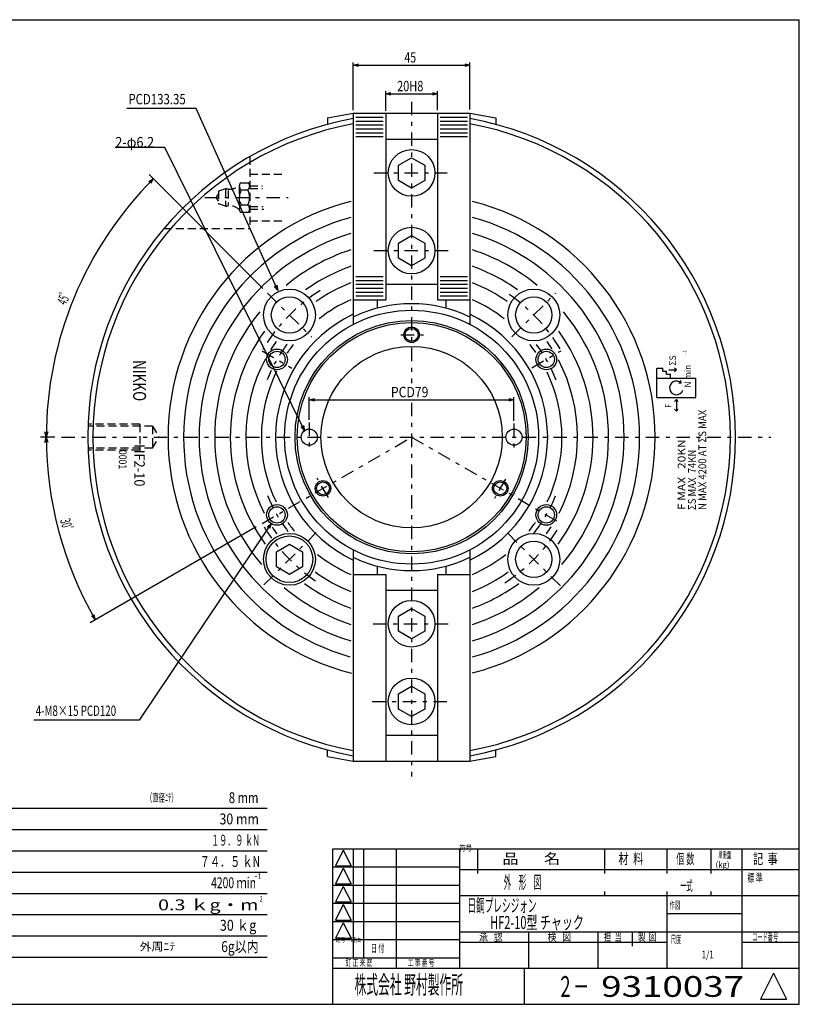
# Model space of a CAD drawing. Extents: x -277 to 277, y -190 to 190.
# Drawn here: x -24 to 277, y -190 to 190 of the extents above; entities that cross this region are included whole.
import ezdxf
from ezdxf.enums import TextEntityAlignment as Align

# ---------------------------------------------------------------- set-up
doc = ezdxf.new("R2010")
doc.units = 0
doc.header["$LTSCALE"] = 0.5
doc.linetypes.add('CENTER', pattern=[23.733742, 10.319018, -5.159509, 3.095706, -5.159509])
doc.linetypes.add('DASHED2', pattern=[9.287117, 6.191411, -3.095706])
doc.layers.get('0').update_dxf_attribs({"linetype": 'CONTINUOUS'})
doc.layers.add('LAYER0001', color=7, linetype='CONTINUOUS')
doc.layers.add('LAYER0002', color=7, linetype='CONTINUOUS')
doc.styles.add('FDASTYLE0', font='txt.shx', dxfattribs={"width": 0.8, "bigfont": 'bigfont'})
doc.styles.add('FDASTYLE1', font='txt.shx', dxfattribs={"width": 0.597406, "bigfont": 'bigfont'})
doc.styles.add('FDASTYLE2', font='MSMINCHO.TTC', dxfattribs={"width": 0.812348})
doc.styles.add('FDASTYLE3', font='MSGOTHIC.TTC', dxfattribs={"width": 0.592846})

# ---------------------------------------------------------------- blocks, each defined once
blk = doc.blocks.new('DC_GROUP_62')
at = {"layer": 'LAYER0001', "color": 7, "linetype": 'CONTINUOUS'}
for p, q in [((74.97, 87.49), (75.3, 85.45)), ((75.3, 85.45), (74, 87.05)), ((75.3, 85.45), (74.49, 87.27))]:
    blk.add_line(p, q, dxfattribs=at)
blk = doc.blocks.new('DC_GROUP_61')
at = {"layer": 'LAYER0001', "color": 7, "linetype": 'CONTINUOUS'}
for p, q in [((43.78, 155.74), (17.06, 155.74)), ((75.3, 85.45), (43.78, 155.74))]:
    blk.add_line(p, q, dxfattribs=at)
at = {"layer": 'LAYER0001', "linetype": 'CONTINUOUS'}
blk.add_blockref('DC_GROUP_62', (0, 0), dxfattribs=at)
at = {"layer": 'LAYER0001', "color": 7, "style": 'FDASTYLE1', "width": 0.614815}
blk.add_text('PCD133.35', height=4, dxfattribs=at).set_placement((17.69, 157.34), (39.82, 157.34), align=Align.FIT)
blk = doc.blocks.new('DC_GROUP_64')
at = {"layer": 'LAYER0001', "color": 7, "linetype": 'CONTINUOUS'}
for p, q in [((25.52, 127.52), (27.3, 128.57)), ((27.3, 128.57), (25.9, 127.15)), ((27.3, 128.57), (26.28, 126.77))]:
    blk.add_line(p, q, dxfattribs=at)
blk = doc.blocks.new('DC_GROUP_65')
at = {"layer": 'LAYER0001', "color": 7, "linetype": 'CONTINUOUS'}
for p, q in [((-13.99, 28.88), (-14.51, 30.89)), ((-13.44, 30.88), (-13.99, 28.88)), ((-13.99, 28.88), (-13.97, 30.88))]:
    blk.add_line(p, q, dxfattribs=at)
blk = doc.blocks.new('DC_GROUP_63')
at = {"layer": 'LAYER0001', "color": 7, "linetype": 'CONTINUOUS'}
for p, q in [((69.56, 86.31), (25.69, 130.19)), ((-10.65, 28.88), (-16.27, 28.88))]:
    blk.add_line(p, q, dxfattribs=at)
blk.add_arc((126.99, 28.88), 140.98, 135, 180, dxfattribs=at)
at = {"layer": 'LAYER0001', "linetype": 'CONTINUOUS'}
for name in ['DC_GROUP_64', 'DC_GROUP_65']:
    blk.add_blockref(name, (0, 0), dxfattribs=at)
at = {"layer": 'LAYER0001', "color": 7, "style": 'FDASTYLE1', "width": 0.4}
blk.add_text('45ﾟ', height=4, rotation=67.4, dxfattribs=at).set_placement((-6.35, 79.57), (-4.5, 84), align=Align.FIT)
blk = doc.blocks.new('DC_GROUP_67')
at = {"layer": 'LAYER0001', "color": 7, "linetype": 'CONTINUOUS'}
for p, q in [((-14.51, 26.88), (-13.99, 28.88)), ((-13.99, 28.88), (-13.44, 26.89)), ((-13.99, 28.88), (-13.97, 26.88))]:
    blk.add_line(p, q, dxfattribs=at)
blk = doc.blocks.new('DC_GROUP_68')
at = {"layer": 'LAYER0001', "color": 7, "linetype": 'CONTINUOUS'}
for p, q in [((4.9, -41.6), (3.45, -40.13)), ((4.9, -41.6), (3.91, -39.86)), ((4.38, -39.6), (4.9, -41.6))]:
    blk.add_line(p, q, dxfattribs=at)
blk = doc.blocks.new('DC_GROUP_66')
at = {"layer": 'LAYER0001', "color": 7, "linetype": 'CONTINUOUS'}
for p, q in [((-10.65, 28.88), (-16.27, 28.88)), ((67.05, -5.72), (2.92, -42.75))]:
    blk.add_line(p, q, dxfattribs=at)
blk.add_arc((126.99, 28.88), 140.98, 180, 210, dxfattribs=at)
at = {"layer": 'LAYER0001', "linetype": 'CONTINUOUS'}
for name in ['DC_GROUP_67', 'DC_GROUP_68']:
    blk.add_blockref(name, (0, 0), dxfattribs=at)
at = {"layer": 'LAYER0001', "color": 7, "style": 'FDASTYLE1', "width": 0.4}
blk.add_text('30ﾟ', height=4, rotation=-75.1, dxfattribs=at).set_placement((-8.72, -3.13), (-7.48, -7.77), align=Align.FIT)
blk = doc.blocks.new('DC_GROUP_70')
at = {"layer": 'LAYER0001', "color": 7, "linetype": 'CONTINUOUS'}
for p, q in [((116.99, 161.38), (118.99, 161.91)), ((118.99, 160.84), (116.99, 161.38)), ((116.99, 161.38), (118.99, 161.38))]:
    blk.add_line(p, q, dxfattribs=at)
blk = doc.blocks.new('DC_GROUP_71')
at = {"layer": 'LAYER0001', "color": 7, "linetype": 'CONTINUOUS'}
for p, q in [((134.99, 161.91), (136.99, 161.38)), ((136.99, 161.38), (134.99, 160.84)), ((136.99, 161.38), (134.99, 161.38))]:
    blk.add_line(p, q, dxfattribs=at)
blk = doc.blocks.new('DC_GROUP_69')
at = {"layer": 'LAYER0001', "color": 7, "linetype": 'CONTINUOUS'}
for p, q in [((116.99, 154.84), (116.99, 162.38)), ((116.99, 161.38), (136.99, 161.38)), ((136.99, 155.09), (136.99, 162.38))]:
    blk.add_line(p, q, dxfattribs=at)
at = {"layer": 'LAYER0001', "linetype": 'CONTINUOUS'}
for name in ['DC_GROUP_70', 'DC_GROUP_71']:
    blk.add_blockref(name, (0, 0), dxfattribs=at)
at = {"layer": 'LAYER0001', "color": 7, "style": 'FDASTYLE1', "width": 0.633333}
blk.add_text('20H8', height=4, dxfattribs=at).set_placement((121.39, 162.38), (131.52, 162.38), align=Align.FIT)
blk = doc.blocks.new('DC_GROUP_73')
at = {"layer": 'LAYER0001', "color": 7, "linetype": 'CONTINUOUS'}
for p, q in [((104.49, 172.46), (106.49, 172.99)), ((106.49, 171.92), (104.49, 172.46)), ((104.49, 172.46), (106.49, 172.46))]:
    blk.add_line(p, q, dxfattribs=at)
blk = doc.blocks.new('DC_GROUP_74')
at = {"layer": 'LAYER0001', "color": 7, "linetype": 'CONTINUOUS'}
for p, q in [((147.49, 172.99), (149.49, 172.46)), ((149.49, 172.46), (147.49, 171.92)), ((149.49, 172.46), (147.49, 172.46))]:
    blk.add_line(p, q, dxfattribs=at)
blk = doc.blocks.new('DC_GROUP_72')
at = {"layer": 'LAYER0001', "color": 7, "linetype": 'CONTINUOUS'}
for p, q in [((104.49, 155.11), (104.49, 173.46)), ((104.49, 172.46), (149.49, 172.46)), ((149.49, 155.32), (149.49, 173.46))]:
    blk.add_line(p, q, dxfattribs=at)
at = {"layer": 'LAYER0001', "linetype": 'CONTINUOUS'}
for name in ['DC_GROUP_73', 'DC_GROUP_74']:
    blk.add_blockref(name, (0, 0), dxfattribs=at)
at = {"layer": 'LAYER0001', "color": 7, "style": 'FDASTYLE1', "width": 0.566667}
blk.add_text('45', height=4, dxfattribs=at).set_placement((124.19, 173.46), (128.72, 173.46), align=Align.FIT)
blk = doc.blocks.new('DC_GROUP_76')
at = {"layer": 'LAYER0001', "color": 7, "linetype": 'CONTINUOUS'}
for p, q in [((71.2, -5.8), (72.76, -4.44)), ((72.76, -4.44), (71.65, -6.1)), ((72.76, -4.44), (72.09, -6.4))]:
    blk.add_line(p, q, dxfattribs=at)
blk = doc.blocks.new('DC_GROUP_75')
at = {"layer": 'LAYER0001', "color": 7, "linetype": 'CONTINUOUS'}
for p, q in [((72.76, -4.44), (21.79, -80.3)), ((21.79, -80.3), (-18.75, -80.3))]:
    blk.add_line(p, q, dxfattribs=at)
at = {"layer": 'LAYER0001', "linetype": 'CONTINUOUS'}
blk.add_blockref('DC_GROUP_76', (0, 0), dxfattribs=at)
at = {"layer": 'LAYER0001', "color": 7, "style": 'FDASTYLE1', "width": 0.546253}
blk.add_text('4-M8×15 PCD120', height=4, dxfattribs=at).set_placement((-18.08, -78.7), (12.95, -78.7), align=Align.FIT)
blk = doc.blocks.new('DC_GROUP_93')
at = {"color": 9, "linetype": 'CONTINUOUS'}
for p, q in [((87.49, 43.29), (89.49, 43.82)), ((89.49, 42.75), (87.49, 43.29)), ((87.49, 43.29), (89.49, 43.29))]:
    blk.add_line(p, q, dxfattribs=at)
blk = doc.blocks.new('DC_GROUP_94')
at = {"color": 9, "linetype": 'CONTINUOUS'}
for p, q in [((164.49, 43.82), (166.49, 43.29)), ((166.49, 43.29), (164.49, 42.75)), ((166.49, 43.29), (164.49, 43.29))]:
    blk.add_line(p, q, dxfattribs=at)
blk = doc.blocks.new('DC_GROUP_92')
at = {"color": 9, "linetype": 'CONTINUOUS'}
for p, q in [((87.49, 35.55), (87.49, 44.29)), ((87.49, 43.29), (166.49, 43.29)), ((166.49, 35.21), (166.49, 44.29))]:
    blk.add_line(p, q, dxfattribs=at)
at = {"linetype": 'CONTINUOUS'}
for name in ['DC_GROUP_93', 'DC_GROUP_94']:
    blk.add_blockref(name, (0, 0), dxfattribs=at)
at = {"color": 7, "style": 'FDASTYLE1', "width": 0.72381}
blk.add_text('PCD79', height=4, dxfattribs=at).set_placement((118.99, 44.29), (133.47, 44.29), align=Align.FIT)
blk = doc.blocks.new('DC_GROUP_96')
at = {"color": 7, "linetype": 'CONTINUOUS'}
for p, q in [((85.67, 31.39), (84.3, 32.95)), ((85.67, 31.39), (84.78, 33.19)), ((85.27, 33.42), (85.67, 31.39))]:
    blk.add_line(p, q, dxfattribs=at)
blk = doc.blocks.new('DC_GROUP_95')
at = {"color": 7, "linetype": 'CONTINUOUS'}
for p, q in [((31.81, 140.73), (12.61, 140.73)), ((85.67, 31.39), (31.81, 140.73))]:
    blk.add_line(p, q, dxfattribs=at)
at = {"linetype": 'CONTINUOUS'}
blk.add_blockref('DC_GROUP_96', (0, 0), dxfattribs=at)
at = {"color": 7, "style": 'FDASTYLE1', "width": 0.604209}
blk.add_text('2-φ6.2', height=4, dxfattribs=at).set_placement((12.61, 140.73), (27.6, 140.73), align=Align.FIT)

msp = doc.modelspace()

# ---------------------------------------------------------------- linework, layer by layer
at = {"color": 7, "linetype": 'CENTER'}
for p, q in [((126.99, 158.29), (126.99, 49.74)), ((112.34, 130.88), (140.74, 130.88)), ((47.19, 121.38), (79.3, 121.38)), ((112.34, 100.88), (141.14, 100.88)), ((71.36, 84.52), (88.33, 67.55)), ((165.65, 67.55), (182.62, 84.52)), ((122.85, 68.38), (131.53, 68.38)), ((69.25, 62.22), (80.8, 55.55)), ((173.43, 55.7), (184.73, 62.22)), ((126.99, 42.11), (126.99, -102.12)), ((87.49, 34.55), (87.49, 22.88)), ((166.49, 34.21), (166.49, 22.88)), ((-8.11, 28.88), (265.66, 28.88)), ((69.25, -4.45), (126.99, 28.88)), ((126.99, 28.88), (184.73, -4.45)), ((94.85, 5.55), (90.51, 13.06)), ((163.27, 12.72), (158.93, 5.2)), ((69.98, -28.13), (90.18, -7.92)), ((163.97, -8.09), (184.59, -28.71)), ((112.16, -43.12), (141.33, -43.12)), ((111.74, -73.12), (141.74, -73.12))]:
    msp.add_line(p, q, dxfattribs=at)
at = {"color": 3, "linetype": 'CONTINUOUS'}
for p, q in [((94.49, 152.12), (104.49, 153.88)), ((94.49, 152.12), (94.49, 149.59)), ((104.49, 153.88), (149.49, 153.88)), ((104.49, 153.88), (104.49, 72.41)), ((116.99, 153.88), (116.99, 81.88)), ((136.99, 153.88), (136.99, 81.88)), ((149.49, 153.88), (159.49, 152.12)), ((149.49, 153.88), (149.49, 72.41)), ((159.49, 152.12), (159.49, 149.59)), ((116.99, 143.88), (136.99, 143.88)), ((116.99, 87.88), (136.99, 87.88)), ((104.49, 81.88), (116.99, 81.88)), ((113.74, 81.88), (113.74, 78.65)), ((136.99, 81.88), (149.49, 81.88)), ((140.24, 81.88), (140.24, 78.65)), ((104.49, -14.64), (104.49, -96.12)), ((149.49, -14.64), (149.49, -96.12)), ((113.74, -20.88), (113.74, -24.12)), ((140.24, -20.88), (140.24, -24.12)), ((104.49, -24.12), (116.99, -24.12)), ((116.99, -24.12), (116.99, -96.12)), ((136.99, -24.12), (149.49, -24.12)), ((136.99, -24.12), (136.99, -96.12)), ((116.99, -30.12), (136.99, -30.12)), ((116.99, -86.12), (136.99, -86.12)), ((94.49, -94.35), (94.49, -91.82)), ((94.49, -94.35), (104.49, -96.12)), ((149.49, -96.12), (159.49, -94.35)), ((159.49, -94.35), (159.49, -91.82)), ((104.49, -96.12), (149.49, -96.12))]:
    msp.add_line(p, q, dxfattribs=at)
at = {"color": 4, "linetype": 'CONTINUOUS'}
for p, q in [((105.49, 152.38), (115.99, 152.38)), ((137.99, 152.38), (148.49, 152.38)), ((105.49, 150.88), (115.99, 150.88)), ((105.49, 149.38), (115.99, 149.38)), ((137.99, 150.88), (148.49, 150.88)), ((137.99, 149.38), (148.49, 149.38)), ((105.49, 147.88), (115.99, 147.88)), ((105.49, 146.38), (115.99, 146.38)), ((105.49, 144.88), (115.99, 144.88)), ((137.99, 147.88), (148.49, 147.88)), ((137.99, 146.38), (148.49, 146.38)), ((137.99, 144.88), (148.49, 144.88)), ((105.49, 90.88), (115.99, 90.88)), ((105.49, 89.38), (115.99, 89.38)), ((105.49, 87.88), (115.99, 87.88)), ((137.99, 90.88), (148.49, 90.88)), ((137.99, 89.38), (148.49, 89.38)), ((137.99, 87.88), (148.49, 87.88)), ((105.49, 86.38), (115.99, 86.38)), ((105.49, 84.88), (115.99, 84.88)), ((137.99, 86.38), (148.49, 86.38)), ((137.99, 84.88), (148.49, 84.88)), ((105.49, 83.38), (115.99, 83.38)), ((137.99, 83.38), (148.49, 83.38))]:
    msp.add_line(p, q, dxfattribs=at)
at = {"color": 7, "linetype": 'DASHED2'}
for p, q in [((64.49, 137.14), (64.49, 109.38)), ((64.49, 130.38), (77.99, 130.38)), ((60.49, 125.83), (60.49, 116.93)), ((60.93, 127.08), (64.05, 127.08)), ((64.49, 125.88), (69.48, 125.88)), ((55.19, 124.68), (52.49, 123.78)), ((52.49, 123.78), (52.49, 118.98)), ((55.19, 124.68), (55.19, 118.08)), ((56.19, 124.13), (56.19, 118.59)), ((61.23, 124.28), (63.75, 124.28)), ((64.49, 124.88), (69.48, 124.88)), ((55.19, 118.08), (52.49, 118.98)), ((61.23, 118.49), (63.75, 118.49)), ((64.49, 117.88), (69.69, 117.88)), ((60.93, 115.68), (64.05, 115.68)), ((64.49, 116.88), (69.9, 116.88)), ((64.49, 112.38), (77.99, 112.38)), ((31.36, 109.38), (64.49, 109.38)), ((22.04, 33.88), (2.04, 33.88)), ((27.04, 33.18), (2.04, 33.18)), ((22.04, 33.88), (22.04, 23.88)), ((27.04, 33.18), (27.04, 24.58)), ((27.04, 33.18), (29.52, 28.88)), ((27.04, 24.58), (29.52, 28.88)), ((27.04, 24.58), (2.04, 24.58)), ((22.04, 23.88), (2.04, 23.88))]:
    msp.add_line(p, q, dxfattribs=at)
at = {"color": 2, "linetype": 'CONTINUOUS'}
for p, q in [((121.92, 133.81), (126.99, 136.73)), ((121.92, 127.96), (121.92, 133.81)), ((126.99, 136.73), (132.06, 133.81)), ((132.06, 133.81), (132.06, 127.96)), ((126.99, 125.03), (121.92, 127.96)), ((132.06, 127.96), (126.99, 125.03)), ((121.92, 103.81), (126.99, 106.73)), ((126.99, 106.73), (132.06, 103.81)), ((121.92, 97.96), (121.92, 103.81)), ((132.06, 103.81), (132.06, 97.96)), ((126.99, 95.03), (121.92, 97.96)), ((132.06, 97.96), (126.99, 95.03)), ((74.78, -15.34), (79.84, -12.41)), ((79.84, -12.41), (84.91, -15.34)), ((74.78, -21.19), (74.78, -15.34)), ((84.91, -15.34), (84.91, -21.19)), ((79.84, -24.11), (74.78, -21.19)), ((84.91, -21.19), (79.84, -24.11)), ((121.92, -40.19), (126.99, -37.27)), ((126.99, -37.27), (132.06, -40.19)), ((121.92, -46.04), (121.92, -40.19)), ((132.06, -40.19), (132.06, -46.04)), ((126.99, -48.97), (121.92, -46.04)), ((132.06, -46.04), (126.99, -48.97)), ((121.92, -70.19), (126.99, -67.27)), ((126.99, -67.27), (132.06, -70.19)), ((121.92, -76.04), (121.92, -70.19)), ((132.06, -70.19), (132.06, -76.04)), ((126.99, -78.97), (121.92, -76.04)), ((132.06, -76.04), (126.99, -78.97))]:
    msp.add_line(p, q, dxfattribs=at)
at = {"color": 5, "linetype": 'CONTINUOUS'}
for p, q in [((221.65, 44.21), (221.65, 55.46)), ((221.65, 55.46), (223.9, 55.46)), ((223.9, 54.34), (223.9, 55.46)), ((223.9, 54.34), (225.4, 54.34)), ((225.4, 53.21), (225.4, 54.34)), ((225.4, 53.21), (226.9, 53.21)), ((226.19, 54.81), (229.15, 54.81)), ((226.9, 51.71), (226.9, 53.21)), ((229.15, 54.81), (228.4, 55.56)), ((228.4, 54.06), (229.15, 54.81)), ((221.65, 51.71), (236.65, 51.71)), ((231.03, 49.74), (230.05, 49.59)), ((231.03, 49.74), (230.87, 50.72)), ((236.65, 44.21), (236.65, 51.71)), ((221.65, 44.21), (236.65, 44.21)), ((228.4, 42.71), (229.15, 43.46)), ((229.15, 43.46), (229.15, 38.96)), ((229.9, 42.71), (229.15, 43.46)), ((229.15, 38.96), (228.4, 39.71)), ((229.15, 38.96), (229.9, 39.71))]:
    msp.add_line(p, q, dxfattribs=at)
at = {"color": 6, "linetype": 'CONTINUOUS'}
for p, q in [((-80.52, -114.36), (71.22, -114.36)), ((-80.52, -122.57), (71.22, -122.57)), ((-80.52, -130.78), (71.22, -130.78)), ((-80.52, -138.99), (71.22, -138.99)), ((-80.52, -147.2), (71.22, -147.2)), ((-80.52, -155.4), (71.22, -155.4)), ((-80.52, -163.61), (71.22, -163.61)), ((-80.52, -171.82), (71.22, -171.82))]:
    msp.add_line(p, q, dxfattribs=at)
at = {"color": 2, "linetype": 'CONTINUOUS'}
for centre in [(126.99, 130.88), (126.99, 100.88), (79.84, -18.26), (126.99, -43.12), (126.99, -73.12)]:
    msp.add_circle(centre, 9, dxfattribs=at)
at = {"color": 3, "linetype": 'CONTINUOUS'}
for centre, radius in [((79.84, 76.03), 10), ((174.14, 76.03), 10), ((79.84, 76.03), 7), ((174.14, 76.03), 7), ((126.99, 28.88), 49), ((126.99, 28.88), 45), ((126.99, 68.38), 3), ((126.99, 68.38), 3), ((126.99, 28.88), 35), ((87.49, 28.88), 3.1), ((166.49, 28.88), 3.1), ((92.78, 9.13), 3), ((92.78, 9.13), 3), ((161.2, 9.13), 3), ((161.2, 9.13), 3), ((79.84, -18.26), 10), ((174.14, -18.26), 10), ((174.14, -18.26), 7)]:
    msp.add_circle(centre, radius, dxfattribs=at)
at = {"color": 4, "linetype": 'CONTINUOUS'}
for centre, radius in [((126.99, 28.88), 44.2), ((126.99, 68.38), 2.5), ((75.03, 58.88), 4), ((75.03, 58.88), 3.15), ((178.95, 58.88), 4), ((178.95, 58.88), 3.15), ((92.78, 9.13), 2.5), ((161.2, 9.13), 2.5), ((75.03, -1.12), 4), ((75.03, -1.12), 3.15), ((178.95, -1.12), 4), ((178.95, -1.12), 3.15)]:
    msp.add_circle(centre, radius, dxfattribs=at)
at = {"color": 3, "linetype": 'CONTINUOUS'}
for radius, start, end in [(125, 100.3698, 259.6302), (123, 100.5403, 259.4597), (125, 280.3698, 439.6302), (123, 280.5403, 439.4597), (51.5, 64.0942, 115.9058), (52.5, 115.3769, 244.623), (52.5, 295.3769, 424.6231), (51.5, 244.0942, 295.9058)]:
    msp.add_arc((126.99, 28.88), radius, start, end, dxfattribs=at)
at = {"color": 7, "linetype": 'DASHED2'}
for centre, radius, start, end in [((56.52, 130.18), 5.65, 265.9911, 315.0593), ((62.49, 125.83), 2, 141.3178, 231.0931), ((62.49, 125.83), 2, 308.9068, 360), ((62.49, 125.83), 2, 0, 38.6822), ((53.19, 121.38), 1.5, 117.8182, 242.1818), ((55.19, 121.38), 3.3, 73.4828, 90), ((66.49, 121.38), 6, 151.1658, 208.8342), ((58.49, 121.38), 6, 0, 28.8342), ((55.19, 121.38), 3.3, 270, 286.5172), ((56.52, 112.58), 5.65, 44.9407, 94.0089), ((62.49, 116.93), 2, 128.9069, 218.6822), ((58.49, 121.38), 6, 331.1658, 360), ((62.49, 116.93), 2, 0, 51.0932), ((62.49, 116.93), 2, 321.3178, 360)]:
    msp.add_arc(centre, radius, start, end, dxfattribs=at)
at = {"color": 4, "linetype": 'CONTINUOUS'}
for radius, start, end in [(94, 104.4775, 255.7224), (94, 284.4775, 435.5225), (88, 105.4885, 254.2913), (88, 285.4885, 434.5115), (82, 106.6537, 253.3463), (82, 286.6536, 433.3464), (76, 108.0117, 129.581), (76, 50.419, 71.9883), (70, 109.616, 125.7572), (70, 54.2428, 70.384), (64, 111.5423, 125.178), (64, 54.822, 68.4577), (58, 113.9019, 128.04), (58, 51.96, 66.0981), (76, 140.419, 220.3023), (76, 319.6976, 399.581), (70, 144.2428, 216.1975), (70, 323.8025, 395.7572), (64, 144.8221, 148.2172), (58, 141.96, 146.0587), (58, 34.3301, 38.04), (64, 32.172, 35.1779), (64, 151.8299, 207.2259), (64, 332.7741, 387.741), (58, 153.9213, 205.548), (58, 334.452, 385.564), (64, 212.7741, 215.631), (58, 214.4519, 218.7654), (58, 321.2346, 325.5481), (64, 324.3689, 327.2259), (58, 231.2346, 246.098), (58, 293.9019, 308.7654), (64, 234.3689, 248.4577), (64, 291.5423, 305.6311), (76, 229.6976, 251.9883), (70, 233.8025, 250.384), (70, 289.616, 306.1975), (76, 288.0117, 310.3024)]:
    msp.add_arc((126.99, 28.88), radius, start, end, dxfattribs=at)
at = {"color": 7, "linetype": 'CENTER'}
for radius, start, end in [(66.68, 121.9482, 149.3577), (66.68, 30.8021, 57.8374), (60, 143.2856, 158.3911), (60, 21.4902, 36.652), (60, 202.0395, 217.3075), (60, 321.7835, 337.8638), (66.68, 211.3099, 237.6401), (66.68, 302.6053, 328.2341)]:
    msp.add_arc((126.99, 28.88), radius, start, end, dxfattribs=at)
at = {"color": 5, "linetype": 'CONTINUOUS'}
msp.add_arc((229.17, 47.88), 2.63, 45.0001, 339.9999, dxfattribs=at)
at = {"layer": 'LAYER0002', "color": 3, "linetype": 'CONTINUOUS'}
for p, q in [((276.6, -190), (276.6, 190)), ((-277.4, 190), (276.6, 190)), ((96.6, -190), (96.6, -130)), ((96.6, -130), (276.6, -130)), ((145.6, -176), (145.6, -130)), ((254.6, -176), (254.6, -130)), ((145.6, -138), (276.6, -138)), ((145.6, -148), (276.6, -148)), ((225.6, -176), (225.6, -148)), ((145.6, -162), (276.6, -162)), ((96.6, -176), (276.6, -176)), ((170.6, -190), (170.6, -176)), ((266.6, -178), (261.6, -188)), ((266.6, -178), (271.6, -188)), ((-277.4, -190), (276.6, -190)), ((261.6, -188), (271.6, -188))]:
    msp.add_line(p, q, dxfattribs=at)
at = {"layer": 'LAYER0002', "color": 4, "linetype": 'CONTINUOUS'}
for p, q in [((100.6, -130.5), (97.6, -136.5)), ((100.6, -130.5), (103.6, -136.5)), ((104.6, -172), (104.6, -130)), ((108.6, -172), (108.6, -130)), ((121.1, -176), (121.1, -130)), ((152.6, -139.5), (152.6, -130)), ((201.6, -139.5), (201.6, -130)), ((225.6, -139.5), (225.6, -130)), ((242.6, -139.5), (242.6, -130)), ((97.6, -136.5), (103.6, -136.5)), ((96.6, -137), (145.6, -137)), ((100.6, -137.5), (97.6, -143.5)), ((100.6, -137.5), (103.6, -143.5)), ((96.6, -144), (145.6, -144)), ((97.6, -143.5), (103.6, -143.5)), ((100.6, -144.5), (97.6, -150.5)), ((100.6, -144.5), (103.6, -150.5)), ((201.6, -148), (201.6, -146.5)), ((225.6, -148), (225.6, -146.5)), ((242.6, -148), (242.6, -146.5)), ((96.6, -151), (145.6, -151)), ((97.6, -150.5), (103.6, -150.5)), ((100.6, -151.5), (97.6, -157.5)), ((100.6, -151.5), (103.6, -157.5)), ((225.6, -155), (254.6, -155)), ((96.6, -158), (145.6, -158)), ((97.6, -157.5), (103.6, -157.5)), ((100.6, -158.5), (97.6, -164.5)), ((100.6, -158.5), (103.6, -164.5)), ((172.27, -176), (172.27, -162)), ((198.94, -176), (198.94, -161.95)), ((212.27, -167.5), (212.27, -161.95)), ((96.6, -165), (145.6, -165)), ((97.6, -164.5), (103.6, -164.5)), ((145.6, -166), (225.6, -166)), ((254.6, -166), (276.6, -166)), ((96.6, -172), (145.6, -172))]:
    msp.add_line(p, q, dxfattribs=at)

# ---------------------------------------------------------------- block references
at = {"linetype": 'CONTINUOUS'}
for name in ['DC_GROUP_95', 'DC_GROUP_92']:
    msp.add_blockref(name, (0, 0), dxfattribs=at)
at = {"layer": 'LAYER0001', "linetype": 'CONTINUOUS'}
for name in ['DC_GROUP_72', 'DC_GROUP_69', 'DC_GROUP_61', 'DC_GROUP_63', 'DC_GROUP_66', 'DC_GROUP_75']:
    msp.add_blockref(name, (0, 0), dxfattribs=at)

# ---------------------------------------------------------------- texts
at = {"color": 5, "style": 'FDASTYLE1'}
for s, height, rotation, width, p, p2 in [('-1', 1.25, 90, 0.614907, (233.01, 60.99), (233.01, 62.53)), ('NIKKO', 5, -90, 0.635881, (19.49, 58.67), (19.49, 42.77)), ('ΣS', 2.5, 90, 0.713336, (228.97, 56.52), (228.97, 60.44)), ('N min', 2.5, 90, 0.699539, (234.79, 48.05), (234.79, 56.8)), ('F', 2.5, 90, 0.544218, (227.27, 40.26), (227.27, 41.62)), ('N MAX 4200 AT ΣS MAX', 3, 90, 0.638182, (240.67, 0.77), (240.67, 39.44)), ('F MAX   20KN', 3, 90, 0.757877, (232.67, 0.77), (232.67, 28.05)), ('0001', 3, -90, 0.619048, (13.99, 23.96), (13.99, 16.53)), (' HF2-10', 4, -90, 0.623732, (19.99, 27.31), (19.99, 9.85)), ('ΣS MAX  74KN', 3, 90, 0.635442, (236.67, 0.77), (236.67, 24.03))]:
    msp.add_text(s, height=height, rotation=rotation, dxfattribs=dict(at, width=width)).set_placement(p, p2, align=Align.FIT)
at = {"color": 6, "style": 'FDASTYLE1'}
for s, height, width, p, p2 in [('\u3000\u3000\u3000\u3000\u3000\u3000\u3000\u3000 （直径ﾆﾃ）', 3.15, 0.589008, (4.38, -111.84), (36.67, -111.84)), ('\u3000\u3000\u3000\u3000\u3000\u3000    8 mm', 4.2, 0.649143, (26.44, -112.36), (67.88, -112.36)), ('ピｽﾄﾝｽﾄﾛ-ｸ\u3000\u3000\u3000\u3000\u3000\u3000\u3000\u3000\u3000\u3000\u3000\u3000\u3000\u3000\u3000\u3000\u3000\u3000\u3000                30 mm', 4.2, 0.656855, (-78.15, -120.57), (68.06, -120.57)), ('\u3000\u3000\u3000\u3000１９．９ ｋN', 4.2, 0.574402, (37.22, -128.78), (68.1, -128.78)), ('最大静的把握力  \u3000\u3000 \u3000\u3000\u3000\u3000\u3000\u3000\u3000\u3000\u3000\u3000\u3000\u3000\u3000\u3000\u3000\u3000\u3000\u3000\u3000             ７４．５ ｋN', 4.2, 0.606047, (-78.15, -136.98), (68.46, -136.98)), ('最高使用回転速度 \u3000\u3000\u3000\u3000\u3000   \u3000\u3000\u3000\u3000\u3000\u3000\u3000\u3000\u3000\u3000\u3000\u3000\u3000\u3000\u3000\u3000         4200 ｍin', 4.2, 0.616862, (-78.15, -145.19), (66.93, -145.19)), ('-1', 2.1, 0.681865, (66.31, -141.57), (69.17, -141.57)), ('            0.3 ｋg・m', 4.2, 0.690417, (8.73, -153.72), (67.89, -153.72)), ('2', 2.1, 0.559503, (68.32, -150.41), (69.49, -150.41)), ('日鋼プレシジォン', 5, 0.555556, (148.53, -154.36), (175.2, -154.36)), ('HF2-10型 チャック', 5, 0.555812, (157.33, -160.93), (193.46, -160.93)), ('質 量   \u3000\u3000\u3000\u3000\u3000\u3000\u3000\u3000\u3000\u3000\u3000\u3000\u3000\u3000\u3000\u3000\u3000\u3000\u3000\u3000                  30 ｋg', 4.2, 0.645102, (-78.15, -161.61), (67.07, -161.61)), ('    外周ﾆﾃ', 3.15, 0.675022, (17.92, -169.29), (35.78, -169.29)), (' \u3000\u3000  6g以内', 4.2, 0.650992, (41.16, -169.82), (67.95, -169.82))]:
    msp.add_text(s, height=height, dxfattribs=dict(at, width=width)).set_placement(p, p2, align=Align.FIT)
at = {"color": 7, "style": 'FDASTYLE1', "width": 0.535125}
msp.add_text('標 準', height=3.2, dxfattribs=at).set_placement((256.6, -142.76), (262.42, -142.76), align=Align.FIT)
at = {"layer": 'LAYER0002', "color": 7, "style": 'FDASTYLE0', "width": 0.8}
for s, height, p in [('符号', 2.238, (145.39, -130.82)), ('記号', 1.748, (97.59, -165.96)), ('理由', 1.748, (103.53, -165.96))]:
    msp.add_text(s, height=height, dxfattribs=at).set_placement(p)
at = {"layer": 'LAYER0002', "color": 7, "style": 'FDASTYLE1'}
for s, height, width, p, p2 in [('品       名', 4, 0.592932, (162.02, -135.82), (184.31, -135.82)), ('材  料', 4, 0.540947, (206.84, -135.82), (216.36, -135.82)), ('個 数', 4, 0.512925, (229.12, -135.82), (236.09, -135.82)), ('単重量', 2.5, 0.555556, (245.32, -133.56), (250.32, -133.56)), ('記  事', 4, 0.540947, (258.74, -135.82), (268.27, -135.82)), ('(kg)', 2.5, 0.533333, (244.31, -137.36), (249.64, -137.36)), ('作図', 3, 0.555556, (226.55, -153.22), (230.55, -153.22)), ('承   認', 3, 0.558858, (153.05, -165.72), (162.1, -165.72)), ('検   図', 3, 0.558858, (179.47, -165.49), (188.52, -165.49)), ('担  当', 3, 0.540947, (201.08, -165.49), (208.22, -165.49)), ('製  図', 3, 0.540947, (214.28, -165.49), (221.42, -165.49)), ('尺度', 3, 0.555556, (227.01, -166.41), (231.01, -166.41)), ('コード番号', 3, 0.555556, (258.45, -165.49), (268.45, -165.49)), ('日 付', 3, 0.512925, (111.22, -169.88), (116.45, -169.88)), ('訂 正 来 歴', 2.5, 0.528667, (101.51, -175.19), (111.82, -175.19)), ('工 事 番 号', 2.5, 0.528667, (125.49, -175.22), (135.8, -175.22))]:
    msp.add_text(s, height=height, dxfattribs=dict(at, width=width)).set_placement(p, p2, align=Align.FIT)
at = {"layer": 'LAYER0002', "color": 6, "style": 'FDASTYLE1', "width": 0.486111}
for s, height, p, p2 in [('外\u3000形\u3000図', 5, (162.48, -145.36), (177.06, -145.36)), ('一式', 4, (230.72, -146.19), (235.38, -146.19))]:
    msp.add_text(s, height=height, dxfattribs=at).set_placement(p, p2, align=Align.FIT)
at = {"layer": 'LAYER0002', "color": 4, "style": 'FDASTYLE1', "width": 0.522222}
msp.add_text('1/1', height=3, dxfattribs=at).set_placement((238.9, -172.3), (243.6, -172.3), align=Align.FIT)
at = {"layer": 'LAYER0002', "color": 3}
for s, height, style, width, p, p2 in [('株式会社 野村製作所', 7, 'FDASTYLE2', 0.447402, (104.98, -185.93), (146.82, -185.93)), ('２－', 8, 'FDASTYLE3', 0.682864, (183.21, -187.12), (195.53, -187.12)), ('9310037', 8, 'FDASTYLE3', 1.379917, (200.13, -187.12), (255.3, -187.12))]:
    msp.add_text(s, height=height, dxfattribs=dict(at, style=style, width=width)).set_placement(p, p2, align=Align.FIT)

doc.saveas('drawing.dxf')
